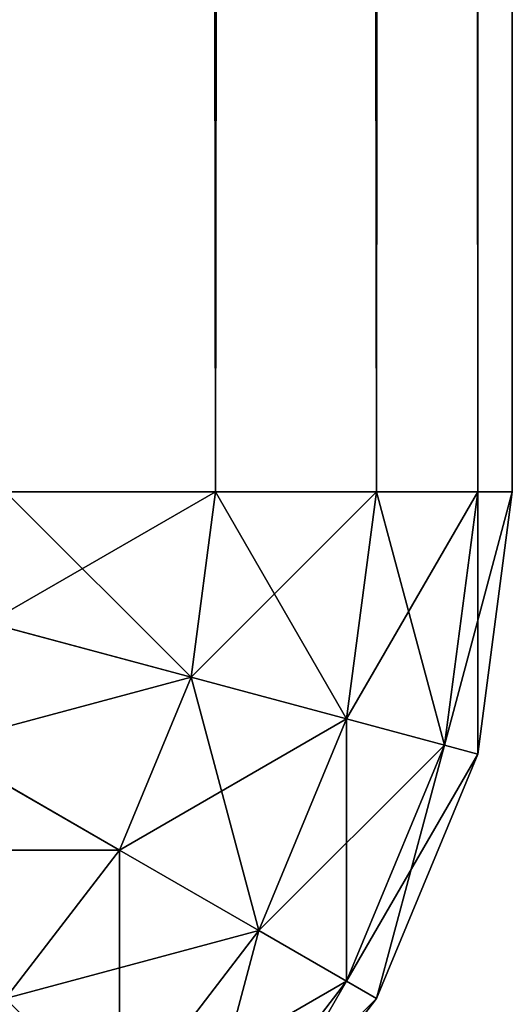
# Model space of a CAD drawing. Extents: x 0.3 to 11.5, y -2.7 to 7.4.
# Drawn here: x 4 to 4, y -1.7 to -1.7 of the extents above; entities that cross this region are included whole.
import ezdxf

# ---------------------------------------------------------------- set-up
doc = ezdxf.new("R2010")
doc.units = 0
doc.header["$LTSCALE"] = 0.0254
doc.layers.get('0').update_dxf_attribs({"color": 13, "linetype": 'CONTINUOUS'})

# ---------------------------------------------------------------- blocks, each defined once
blk = doc.blocks.new('GROUP_7')
at = {"color": 0}
for p, q in [((0.01, 0.74, 0.03), (1.39, 0.74, 0.03)), ((0.01, 0.74, 0.73), (1.39, 0.74, 0.73)), ((0.01, 0.74, 0.03), (1.39, 0.74, 0.03)), ((0.01, 0.74, 0.73), (1.39, 0.74, 0.73)), ((1.39, 0.74, 0.03), (1.39, 0.74, 0.73)), ((1.39, 0.7396593, 0.0274118), (1.39, 0.74, 0.03)), ((1.39, 0.74, 0.03), (1.3925882, 0.7396593, 0.03)), ((1.39, 0.7396593, 0.0274118), (1.39, 0.74, 0.03)), ((1.39, 0.7396593, 0.7325882), (1.39, 0.74, 0.73)), ((1.3925882, 0.7396593, 0.73), (1.39, 0.74, 0.73)), ((1.39, 0.7396593, 0.7325882), (1.39, 0.74, 0.73)), ((1.39, 0.74, 0.03), (1.3925882, 0.7396593, 0.03)), ((1.39, 0.74, 0.03), (1.39, 0.74, 0.73)), ((1.3925882, 0.7396593, 0.73), (1.39, 0.74, 0.73)), ((1.39, 0.7396593, 0.0274118), (0.01, 0.7396593, 0.0274118)), ((1.39, 0.7396593, 0.0274118), (0.01, 0.7396593, 0.0274118)), ((1.39, 0.7396593, 0.7325882), (0.01, 0.7396593, 0.7325882)), ((1.39, 0.7396593, 0.7325882), (0.01, 0.7396593, 0.7325882)), ((1.39, 0.7386603, 0.025), (1.39, 0.7396593, 0.0274118)), ((1.3925, 0.7393301, 0.0274118), (1.39, 0.7396593, 0.0274118)), ((1.3925, 0.7393301, 0.0274118), (1.39, 0.7396593, 0.0274118)), ((1.39, 0.7386603, 0.025), (1.39, 0.7396593, 0.0274118)), ((1.39, 0.7386603, 0.735), (1.39, 0.7396593, 0.7325882)), ((1.3925, 0.7393301, 0.7325882), (1.39, 0.7396593, 0.7325882)), ((1.3925, 0.7393301, 0.7325882), (1.39, 0.7396593, 0.7325882)), ((1.39, 0.7386603, 0.735), (1.39, 0.7396593, 0.7325882)), ((1.3925882, 0.7396593, 0.03), (1.3925, 0.7393301, 0.0274118)), ((1.3925882, 0.7396593, 0.03), (1.3925, 0.7393301, 0.0274118)), ((1.3925882, 0.7396593, 0.73), (1.3925, 0.7393301, 0.7325882)), ((1.3925882, 0.7396593, 0.73), (1.3925, 0.7393301, 0.7325882)), ((1.3925882, 0.7396593, 0.03), (1.395, 0.7386603, 0.03)), ((1.3925882, 0.7396593, 0.73), (1.3925882, 0.7396593, 0.03)), ((1.3925882, 0.7396593, 0.03), (1.395, 0.7386603, 0.03)), ((1.3925882, 0.7396593, 0.73), (1.3925882, 0.7396593, 0.03)), ((1.395, 0.7386603, 0.73), (1.3925882, 0.7396593, 0.73)), ((1.395, 0.7386603, 0.73), (1.3925882, 0.7396593, 0.73)), ((1.3925, 0.7393301, 0.0274118), (1.3922414, 0.7383652, 0.025)), ((1.3925, 0.7393301, 0.0274118), (1.3922414, 0.7383652, 0.025)), ((1.3925, 0.7393301, 0.7325882), (1.3922414, 0.7383652, 0.735)), ((1.3925, 0.7393301, 0.7325882), (1.3922414, 0.7383652, 0.735)), ((1.3948296, 0.7383652, 0.0274118), (1.3925, 0.7393301, 0.0274118)), ((1.3948296, 0.7383652, 0.0274118), (1.3925, 0.7393301, 0.0274118)), ((1.3948296, 0.7383652, 0.7325882), (1.3925, 0.7393301, 0.7325882)), ((1.3948296, 0.7383652, 0.7325882), (1.3925, 0.7393301, 0.7325882)), ((1.39, 0.7386603, 0.025), (0.01, 0.7386603, 0.025)), ((1.39, 0.7386603, 0.025), (0.01, 0.7386603, 0.025)), ((1.39, 0.7386603, 0.735), (0.01, 0.7386603, 0.735)), ((1.39, 0.7386603, 0.735), (0.01, 0.7386603, 0.735)), ((1.3922414, 0.7383652, 0.025), (1.39, 0.7386603, 0.025)), ((1.39, 0.7370711, 0.0229289), (1.39, 0.7386603, 0.025)), ((1.3922414, 0.7383652, 0.025), (1.39, 0.7386603, 0.025)), ((1.39, 0.7370711, 0.0229289), (1.39, 0.7386603, 0.025)), ((1.39, 0.7370711, 0.7370711), (1.39, 0.7386603, 0.735)), ((1.3922414, 0.7383652, 0.735), (1.39, 0.7386603, 0.735)), ((1.39, 0.7370711, 0.7370711), (1.39, 0.7386603, 0.735)), ((1.3922414, 0.7383652, 0.735), (1.39, 0.7386603, 0.735)), ((1.395, 0.7386603, 0.03), (1.3948296, 0.7383652, 0.0274118)), ((1.395, 0.7386603, 0.03), (1.3948296, 0.7383652, 0.0274118)), ((1.395, 0.7386603, 0.73), (1.3948296, 0.7383652, 0.7325882)), ((1.395, 0.7386603, 0.73), (1.3948296, 0.7383652, 0.7325882)), ((1.395, 0.7386603, 0.03), (1.3970711, 0.7370711, 0.03)), ((1.395, 0.7386603, 0.03), (1.3970711, 0.7370711, 0.03)), ((1.395, 0.7386603, 0.73), (1.395, 0.7386603, 0.03)), ((1.3970711, 0.7370711, 0.73), (1.395, 0.7386603, 0.73)), ((1.395, 0.7386603, 0.73), (1.395, 0.7386603, 0.03)), ((1.3970711, 0.7370711, 0.73), (1.395, 0.7386603, 0.73)), ((1.3922414, 0.7383652, 0.025), (1.3918301, 0.7368301, 0.0229289)), ((1.3922414, 0.7383652, 0.025), (1.3918301, 0.7368301, 0.0229289)), ((1.3922414, 0.7383652, 0.735), (1.3918301, 0.7368301, 0.7370711)), ((1.3922414, 0.7383652, 0.735), (1.3918301, 0.7368301, 0.7370711)), ((1.3943301, 0.7375, 0.025), (1.3922414, 0.7383652, 0.025)), ((1.3943301, 0.7375, 0.025), (1.3922414, 0.7383652, 0.025)), ((1.3943301, 0.7375, 0.735), (1.3922414, 0.7383652, 0.735)), ((1.3943301, 0.7375, 0.735), (1.3922414, 0.7383652, 0.735)), ((1.3948296, 0.7383652, 0.0274118), (1.3943301, 0.7375, 0.025)), ((1.3948296, 0.7383652, 0.0274118), (1.3943301, 0.7375, 0.025)), ((1.3948296, 0.7383652, 0.7325882), (1.3943301, 0.7375, 0.735)), ((1.3948296, 0.7383652, 0.7325882), (1.3943301, 0.7375, 0.735)), ((1.3968301, 0.7368301, 0.0274118), (1.3948296, 0.7383652, 0.0274118)), ((1.3968301, 0.7368301, 0.0274118), (1.3948296, 0.7383652, 0.0274118)), ((1.3968301, 0.7368301, 0.7325882), (1.3948296, 0.7383652, 0.7325882)), ((1.3968301, 0.7368301, 0.7325882), (1.3948296, 0.7383652, 0.7325882)), ((1.3943301, 0.7375, 0.025), (1.3935355, 0.7361237, 0.0229289)), ((1.3943301, 0.7375, 0.025), (1.3935355, 0.7361237, 0.0229289)), ((1.3943301, 0.7375, 0.735), (1.3935355, 0.7361237, 0.7370711)), ((1.3943301, 0.7375, 0.735), (1.3935355, 0.7361237, 0.7370711)), ((1.3961237, 0.7361237, 0.025), (1.3943301, 0.7375, 0.025)), ((1.3961237, 0.7361237, 0.025), (1.3943301, 0.7375, 0.025)), ((1.3961237, 0.7361237, 0.735), (1.3943301, 0.7375, 0.735)), ((1.3961237, 0.7361237, 0.735), (1.3943301, 0.7375, 0.735)), ((1.39, 0.7370711, 0.0229289), (0.01, 0.7370711, 0.0229289)), ((1.39, 0.7370711, 0.0229289), (0.01, 0.7370711, 0.0229289)), ((1.39, 0.7370711, 0.7370711), (0.01, 0.7370711, 0.7370711)), ((1.39, 0.7370711, 0.7370711), (0.01, 0.7370711, 0.7370711)), ((1.3918301, 0.7368301, 0.7370711), (1.39, 0.7370711, 0.7370711)), ((1.39, 0.735, 0.7386603), (1.39, 0.7370711, 0.7370711)), ((1.39, 0.735, 0.0213397), (1.39, 0.7370711, 0.0229289)), ((1.3918301, 0.7368301, 0.0229289), (1.39, 0.7370711, 0.0229289)), ((1.3918301, 0.7368301, 0.0229289), (1.39, 0.7370711, 0.0229289)), ((1.39, 0.735, 0.0213397), (1.39, 0.7370711, 0.0229289)), ((1.39, 0.735, 0.7386603), (1.39, 0.7370711, 0.7370711)), ((1.3918301, 0.7368301, 0.7370711), (1.39, 0.7370711, 0.7370711)), ((1.3918301, 0.7368301, 0.7370711), (1.3912941, 0.7348296, 0.7386603)), ((1.3918301, 0.7368301, 0.0229289), (1.3912941, 0.7348296, 0.0213397)), ((1.3918301, 0.7368301, 0.0229289), (1.3912941, 0.7348296, 0.0213397)), ((1.3918301, 0.7368301, 0.7370711), (1.3912941, 0.7348296, 0.7386603)), ((1.3935355, 0.7361237, 0.0229289), (1.3918301, 0.7368301, 0.0229289)), ((1.3935355, 0.7361237, 0.7370711), (1.3918301, 0.7368301, 0.7370711)), ((1.3935355, 0.7361237, 0.0229289), (1.3918301, 0.7368301, 0.0229289)), ((1.3935355, 0.7361237, 0.7370711), (1.3918301, 0.7368301, 0.7370711)), ((1.3935355, 0.7361237, 0.0229289), (1.3925, 0.7343301, 0.0213397)), ((1.3935355, 0.7361237, 0.0229289), (1.3925, 0.7343301, 0.0213397)), ((1.3935355, 0.7361237, 0.7370711), (1.3925, 0.7343301, 0.7386603)), ((1.3935355, 0.7361237, 0.7370711), (1.3925, 0.7343301, 0.7386603)), ((1.395, 0.735, 0.0229289), (1.3935355, 0.7361237, 0.0229289)), ((1.395, 0.735, 0.7370711), (1.3935355, 0.7361237, 0.7370711)), ((1.395, 0.735, 0.0229289), (1.3935355, 0.7361237, 0.0229289)), ((1.395, 0.735, 0.7370711), (1.3935355, 0.7361237, 0.7370711))]:
    blk.add_line(p, q, dxfattribs=at)
mesh = blk.add_polyface(dxfattribs=at)
corners = [(0.923, 0.74, 0.036), (1.384, 0.74, 0.036), (0.477, 0.74, 0.036), (0.939, 0.74, 0.036), (0.01, 0.74, 0.03), (0.016, 0.74, 0.036), (1.39, 0.74, 0.03), (0.01, 0.74, 0.73), (0.016, 0.74, 0.372), (0.016, 0.74, 0.388), (0.016, 0.74, 0.724), (0.461, 0.74, 0.724), (0.477, 0.74, 0.724), (0.923, 0.74, 0.724), (0.939, 0.74, 0.724), (1.384, 0.74, 0.724), (1.39, 0.74, 0.73), (0.461, 0.74, 0.036), (1.384, 0.74, 0.372), (1.384, 0.74, 0.388)]
mesh.append_faces([[corners[k] for k in face] for face in [(1, 0, 3)]], dxfattribs={"vtx0": -1, "color": 0})
mesh.append_faces([[corners[k] for k in face] for face in [(0, 1, 2), (4, 5, 6), (5, 7, 8), (8, 7, 9), (9, 7, 10), (10, 7, 11), (11, 7, 12), (12, 7, 13), (13, 7, 14), (14, 7, 15), (6, 1, 16), (16, 15, 7)]], dxfattribs={"vtx0": -1, "vtx1": -1, "color": 0})
mesh.append_faces([[corners[k] for k in face] for face in [(1, 6, 5)]], dxfattribs={"vtx0": -1, "vtx1": -1, "vtx2": -1, "color": 0})
mesh.append_faces([[corners[k] for k in face] for face in [(5, 4, 7), (1, 5, 17), (1, 17, 2), (16, 1, 18), (16, 18, 19), (16, 19, 15)]], dxfattribs={"vtx0": -1, "vtx2": -1, "color": 0})
mesh = blk.add_polyface(dxfattribs=at)
corners = [(0.01, 0.74, 0.03), (1.39, 0.7396593, 0.0274118), (0.01, 0.7396593, 0.0274118), (1.39, 0.74, 0.03)]
mesh.append_faces([[corners[k] for k in face] for face in [(0, 1, 2), (1, 0, 3)]], dxfattribs={"vtx0": -1, "color": 0})
mesh = blk.add_polyface(dxfattribs=at)
corners = [(0.01, 0.7396593, 0.7325882), (1.39, 0.74, 0.73), (0.01, 0.74, 0.73), (1.39, 0.7396593, 0.7325882)]
mesh.append_faces([[corners[k] for k in face] for face in [(0, 1, 2), (1, 0, 3)]], dxfattribs={"vtx0": -1, "color": 0})
mesh = blk.add_polyface(dxfattribs=at)
corners = [(1.39, 0.74, 0.03), (1.3925, 0.7393301, 0.0274118), (1.39, 0.7396593, 0.0274118), (1.3925882, 0.7396593, 0.03)]
mesh.append_faces([[corners[k] for k in face] for face in [(0, 1, 2), (1, 0, 3)]], dxfattribs={"vtx0": -1, "color": 0})
mesh = blk.add_polyface(dxfattribs=at)
corners = [(1.39, 0.7396593, 0.7325882), (1.3925882, 0.7396593, 0.73), (1.39, 0.74, 0.73), (1.3925, 0.7393301, 0.7325882)]
mesh.append_faces([[corners[k] for k in face] for face in [(0, 1, 2), (1, 0, 3)]], dxfattribs={"vtx0": -1, "color": 0})
mesh = blk.add_polyface(dxfattribs=at)
corners = [(1.39, 0.74, 0.73), (1.3925882, 0.7396593, 0.03), (1.39, 0.74, 0.03), (1.3925882, 0.7396593, 0.73)]
mesh.append_faces([[corners[k] for k in face] for face in [(0, 1, 2), (1, 0, 3)]], dxfattribs={"vtx0": -1, "color": 0})
mesh = blk.add_polyface(dxfattribs=at)
corners = [(0.01, 0.7396593, 0.0274118), (1.39, 0.7386603, 0.025), (0.01, 0.7386603, 0.025), (1.39, 0.7396593, 0.0274118)]
mesh.append_faces([[corners[k] for k in face] for face in [(0, 1, 2), (1, 0, 3)]], dxfattribs={"vtx0": -1, "color": 0})
mesh = blk.add_polyface(dxfattribs=at)
corners = [(0.01, 0.7386603, 0.735), (1.39, 0.7396593, 0.7325882), (0.01, 0.7396593, 0.7325882), (1.39, 0.7386603, 0.735)]
mesh.append_faces([[corners[k] for k in face] for face in [(0, 1, 2), (1, 0, 3)]], dxfattribs={"vtx0": -1, "color": 0})
mesh = blk.add_polyface(dxfattribs=at)
corners = [(1.39, 0.7396593, 0.0274118), (1.3922414, 0.7383652, 0.025), (1.39, 0.7386603, 0.025), (1.3925, 0.7393301, 0.0274118)]
mesh.append_faces([[corners[k] for k in face] for face in [(0, 1, 2), (1, 0, 3)]], dxfattribs={"vtx0": -1, "color": 0})
mesh = blk.add_polyface(dxfattribs=at)
corners = [(1.39, 0.7386603, 0.735), (1.3925, 0.7393301, 0.7325882), (1.39, 0.7396593, 0.7325882), (1.3922414, 0.7383652, 0.735)]
mesh.append_faces([[corners[k] for k in face] for face in [(0, 1, 2), (1, 0, 3)]], dxfattribs={"vtx0": -1, "color": 0})
mesh = blk.add_polyface(dxfattribs=at)
corners = [(1.3925882, 0.7396593, 0.03), (1.3948296, 0.7383652, 0.0274118), (1.3925, 0.7393301, 0.0274118), (1.395, 0.7386603, 0.03)]
mesh.append_faces([[corners[k] for k in face] for face in [(0, 1, 2), (1, 0, 3)]], dxfattribs={"vtx0": -1, "color": 0})
mesh = blk.add_polyface(dxfattribs=at)
corners = [(1.3925, 0.7393301, 0.7325882), (1.395, 0.7386603, 0.73), (1.3925882, 0.7396593, 0.73), (1.3948296, 0.7383652, 0.7325882)]
mesh.append_faces([[corners[k] for k in face] for face in [(0, 1, 2), (1, 0, 3)]], dxfattribs={"vtx0": -1, "color": 0})
mesh = blk.add_polyface(dxfattribs=at)
corners = [(1.3925882, 0.7396593, 0.73), (1.395, 0.7386603, 0.03), (1.3925882, 0.7396593, 0.03), (1.395, 0.7386603, 0.73)]
mesh.append_faces([[corners[k] for k in face] for face in [(0, 1, 2), (1, 0, 3)]], dxfattribs={"vtx0": -1, "color": 0})
mesh = blk.add_polyface(dxfattribs=at)
corners = [(1.3925, 0.7393301, 0.0274118), (1.3943301, 0.7375, 0.025), (1.3922414, 0.7383652, 0.025), (1.3948296, 0.7383652, 0.0274118)]
mesh.append_faces([[corners[k] for k in face] for face in [(0, 1, 2), (1, 0, 3)]], dxfattribs={"vtx0": -1, "color": 0})
mesh = blk.add_polyface(dxfattribs=at)
corners = [(1.3922414, 0.7383652, 0.735), (1.3948296, 0.7383652, 0.7325882), (1.3925, 0.7393301, 0.7325882), (1.3943301, 0.7375, 0.735)]
mesh.append_faces([[corners[k] for k in face] for face in [(0, 1, 2), (1, 0, 3)]], dxfattribs={"vtx0": -1, "color": 0})
mesh = blk.add_polyface(dxfattribs=at)
corners = [(0.01, 0.7386603, 0.025), (1.39, 0.7370711, 0.0229289), (0.01, 0.7370711, 0.0229289), (1.39, 0.7386603, 0.025)]
mesh.append_faces([[corners[k] for k in face] for face in [(0, 1, 2), (1, 0, 3)]], dxfattribs={"vtx0": -1, "color": 0})
mesh = blk.add_polyface(dxfattribs=at)
corners = [(0.01, 0.7370711, 0.7370711), (1.39, 0.7386603, 0.735), (0.01, 0.7386603, 0.735), (1.39, 0.7370711, 0.7370711)]
mesh.append_faces([[corners[k] for k in face] for face in [(0, 1, 2), (1, 0, 3)]], dxfattribs={"vtx0": -1, "color": 0})
mesh = blk.add_polyface(dxfattribs=at)
corners = [(1.39, 0.7386603, 0.025), (1.3918301, 0.7368301, 0.0229289), (1.39, 0.7370711, 0.0229289), (1.3922414, 0.7383652, 0.025)]
mesh.append_faces([[corners[k] for k in face] for face in [(0, 1, 2), (1, 0, 3)]], dxfattribs={"vtx0": -1, "color": 0})
mesh = blk.add_polyface(dxfattribs=at)
corners = [(1.39, 0.7370711, 0.7370711), (1.3922414, 0.7383652, 0.735), (1.39, 0.7386603, 0.735), (1.3918301, 0.7368301, 0.7370711)]
mesh.append_faces([[corners[k] for k in face] for face in [(0, 1, 2), (1, 0, 3)]], dxfattribs={"vtx0": -1, "color": 0})
mesh = blk.add_polyface(dxfattribs=at)
corners = [(1.395, 0.7386603, 0.03), (1.3968301, 0.7368301, 0.0274118), (1.3948296, 0.7383652, 0.0274118), (1.3970711, 0.7370711, 0.03)]
mesh.append_faces([[corners[k] for k in face] for face in [(0, 1, 2), (1, 0, 3)]], dxfattribs={"vtx0": -1, "color": 0})
mesh = blk.add_polyface(dxfattribs=at)
corners = [(1.3948296, 0.7383652, 0.7325882), (1.3970711, 0.7370711, 0.73), (1.395, 0.7386603, 0.73), (1.3968301, 0.7368301, 0.7325882)]
mesh.append_faces([[corners[k] for k in face] for face in [(0, 1, 2), (1, 0, 3)]], dxfattribs={"vtx0": -1, "color": 0})
mesh = blk.add_polyface(dxfattribs=at)
corners = [(1.395, 0.7386603, 0.73), (1.3970711, 0.7370711, 0.03), (1.395, 0.7386603, 0.03), (1.3970711, 0.7370711, 0.73)]
mesh.append_faces([[corners[k] for k in face] for face in [(0, 1, 2), (1, 0, 3)]], dxfattribs={"vtx0": -1, "color": 0})
mesh = blk.add_polyface(dxfattribs=at)
corners = [(1.3922414, 0.7383652, 0.025), (1.3935355, 0.7361237, 0.0229289), (1.3918301, 0.7368301, 0.0229289), (1.3943301, 0.7375, 0.025)]
mesh.append_faces([[corners[k] for k in face] for face in [(0, 1, 2), (1, 0, 3)]], dxfattribs={"vtx0": -1, "color": 0})
mesh = blk.add_polyface(dxfattribs=at)
corners = [(1.3918301, 0.7368301, 0.7370711), (1.3943301, 0.7375, 0.735), (1.3922414, 0.7383652, 0.735), (1.3935355, 0.7361237, 0.7370711)]
mesh.append_faces([[corners[k] for k in face] for face in [(0, 1, 2), (1, 0, 3)]], dxfattribs={"vtx0": -1, "color": 0})
mesh = blk.add_polyface(dxfattribs=at)
corners = [(1.3948296, 0.7383652, 0.0274118), (1.3961237, 0.7361237, 0.025), (1.3943301, 0.7375, 0.025), (1.3968301, 0.7368301, 0.0274118)]
mesh.append_faces([[corners[k] for k in face] for face in [(0, 1, 2), (1, 0, 3)]], dxfattribs={"vtx0": -1, "color": 0})
mesh = blk.add_polyface(dxfattribs=at)
corners = [(1.3943301, 0.7375, 0.735), (1.3968301, 0.7368301, 0.7325882), (1.3948296, 0.7383652, 0.7325882), (1.3961237, 0.7361237, 0.735)]
mesh.append_faces([[corners[k] for k in face] for face in [(0, 1, 2), (1, 0, 3)]], dxfattribs={"vtx0": -1, "color": 0})
mesh = blk.add_polyface(dxfattribs=at)
corners = [(1.3943301, 0.7375, 0.025), (1.395, 0.735, 0.0229289), (1.3935355, 0.7361237, 0.0229289), (1.3961237, 0.7361237, 0.025)]
mesh.append_faces([[corners[k] for k in face] for face in [(0, 1, 2), (1, 0, 3)]], dxfattribs={"vtx0": -1, "color": 0})
mesh = blk.add_polyface(dxfattribs=at)
corners = [(1.3935355, 0.7361237, 0.7370711), (1.3961237, 0.7361237, 0.735), (1.3943301, 0.7375, 0.735), (1.395, 0.735, 0.7370711)]
mesh.append_faces([[corners[k] for k in face] for face in [(0, 1, 2), (1, 0, 3)]], dxfattribs={"vtx0": -1, "color": 0})
mesh = blk.add_polyface(dxfattribs=at)
corners = [(1.39, 0.7370711, 0.0229289), (0.01, 0.735, 0.0213397), (0.01, 0.7370711, 0.0229289), (1.39, 0.735, 0.0213397)]
mesh.append_faces([[corners[k] for k in face] for face in [(0, 1, 2), (1, 0, 3)]], dxfattribs={"vtx0": -1, "color": 0})
mesh = blk.add_polyface(dxfattribs=at)
corners = [(1.39, 0.735, 0.7386603), (0.01, 0.7370711, 0.7370711), (0.01, 0.735, 0.7386603), (1.39, 0.7370711, 0.7370711)]
mesh.append_faces([[corners[k] for k in face] for face in [(0, 1, 2), (1, 0, 3)]], dxfattribs={"vtx0": -1, "color": 0})
mesh = blk.add_polyface(dxfattribs=at)
corners = [(1.3912941, 0.7348296, 0.7386603), (1.39, 0.7370711, 0.7370711), (1.39, 0.735, 0.7386603), (1.3918301, 0.7368301, 0.7370711)]
mesh.append_faces([[corners[k] for k in face] for face in [(0, 1, 2), (1, 0, 3)]], dxfattribs={"vtx0": -1, "color": 0})
mesh = blk.add_polyface(dxfattribs=at)
corners = [(1.3918301, 0.7368301, 0.0229289), (1.39, 0.735, 0.0213397), (1.39, 0.7370711, 0.0229289), (1.3912941, 0.7348296, 0.0213397)]
mesh.append_faces([[corners[k] for k in face] for face in [(0, 1, 2), (1, 0, 3)]], dxfattribs={"vtx0": -1, "color": 0})
mesh = blk.add_polyface(dxfattribs=at)
corners = [(1.3918301, 0.7368301, 0.0229289), (1.3925, 0.7343301, 0.0213397), (1.3912941, 0.7348296, 0.0213397), (1.3935355, 0.7361237, 0.0229289)]
mesh.append_faces([[corners[k] for k in face] for face in [(0, 1, 2), (1, 0, 3)]], dxfattribs={"vtx0": -1, "color": 0})
mesh = blk.add_polyface(dxfattribs=at)
corners = [(1.3925, 0.7343301, 0.7386603), (1.3918301, 0.7368301, 0.7370711), (1.3912941, 0.7348296, 0.7386603), (1.3935355, 0.7361237, 0.7370711)]
mesh.append_faces([[corners[k] for k in face] for face in [(0, 1, 2), (1, 0, 3)]], dxfattribs={"vtx0": -1, "color": 0})
mesh = blk.add_polyface(dxfattribs=at)
corners = [(1.3935355, 0.7361237, 0.0229289), (1.3935355, 0.7335355, 0.0213397), (1.3925, 0.7343301, 0.0213397), (1.395, 0.735, 0.0229289)]
mesh.append_faces([[corners[k] for k in face] for face in [(0, 1, 2), (1, 0, 3)]], dxfattribs={"vtx0": -1, "color": 0})
mesh = blk.add_polyface(dxfattribs=at)
corners = [(1.3935355, 0.7335355, 0.7386603), (1.3935355, 0.7361237, 0.7370711), (1.3925, 0.7343301, 0.7386603), (1.395, 0.735, 0.7370711)]
mesh.append_faces([[corners[k] for k in face] for face in [(0, 1, 2), (1, 0, 3)]], dxfattribs={"vtx0": -1, "color": 0})
mesh = blk.add_polyface(dxfattribs=at)
corners = [(1.395, 0.735, 0.0229289), (1.3975, 0.7343301, 0.025), (1.3961237, 0.7335355, 0.0229289), (1.3961237, 0.7361237, 0.025)]
mesh.append_faces([[corners[k] for k in face] for face in [(0, 1, 2), (1, 0, 3)]], dxfattribs={"vtx0": -1, "color": 0})
mesh = blk.add_polyface(dxfattribs=at)
corners = [(1.3975, 0.7343301, 0.735), (1.395, 0.735, 0.7370711), (1.3961237, 0.7335355, 0.7370711), (1.3961237, 0.7361237, 0.735)]
mesh.append_faces([[corners[k] for k in face] for face in [(0, 1, 2), (1, 0, 3)]], dxfattribs={"vtx0": -1, "color": 0})
blk = doc.blocks.new('GROUP_8')
at = {"color": 0, "rotation": 270.0000000000019}
blk.add_blockref('GROUP_7', (0, 1.4), dxfattribs=at)

msp = doc.modelspace()

# ---------------------------------------------------------------- block references
at = {"color": 8}
msp.add_blockref('GROUP_8', (3.298687, -1.6778698, -0.02), dxfattribs=at)

doc.saveas('drawing.dxf')
